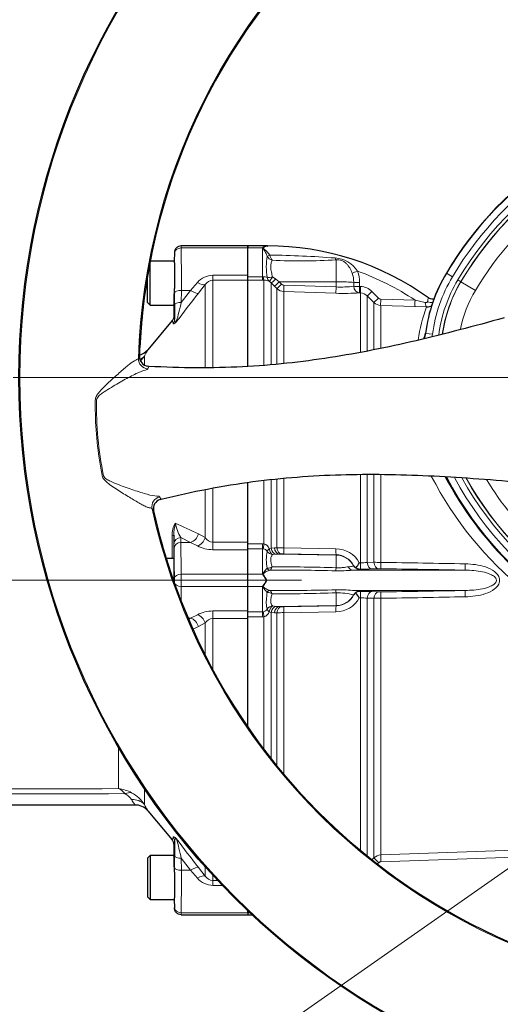
# Model space of a CAD drawing. Units: millimetres. Extents: x -21 to 210, y -8 to 297.
# Drawn here: x 42 to 56, y 233 to 263 of the extents above; entities that cross this region are included whole.
import ezdxf
from ezdxf.enums import TextEntityAlignment as Align
from ezdxf.lldxf.tags import DXFTag

# ---------------------------------------------------------------- set-up
doc = ezdxf.new("R2010")
doc.units = ezdxf.units.MM
for name, color, linetype in [('Default', 7, 'Continuous'), ('DV2_Default', 7, 'Continuous'), ('II2-01-STD', 7, 'Continuous'), ('II2-04THW-STD', 7, 'Continuous'), ('II2-05-STD', 7, 'Continuous')]:
    doc.layers.add(name, color=color, linetype=linetype)
doc.styles.add('SEACAD_Arial', font='arial.ttf')
tags = doc.linetypes.add('CENTER2', pattern=[28.575, 19.05, -3.175, 3.175, -3.175]).pattern_tags.tags
tags[10:11] = [DXFTag(74, 4), DXFTag(75, 0), DXFTag(340, '0'), DXFTag(46, 0.0), DXFTag(50, 0.0), DXFTag(44, 0.0), DXFTag(45, 0.0)]
tags[8:9] = [DXFTag(74, 4), DXFTag(75, 0), DXFTag(340, '0'), DXFTag(46, 0.0), DXFTag(50, 0.0), DXFTag(44, 0.0), DXFTag(45, 0.0)]
tags[6:7] = [DXFTag(74, 4), DXFTag(75, 0), DXFTag(340, '0'), DXFTag(46, 0.0), DXFTag(50, 0.0), DXFTag(44, 0.0), DXFTag(45, 0.0)]
tags[4:5] = [DXFTag(74, 4), DXFTag(75, 0), DXFTag(340, '0'), DXFTag(46, 0.0), DXFTag(50, 0.0), DXFTag(44, 0.0), DXFTag(45, 0.0)]
doc.dimstyles.new('ISO', dxfattribs={"dimtxt": 1.8, "dimasz": 2.52, "dimexe": 0.9, "dimexo": 0, "dimgap": 0.45, "dimtad": 1, "dimdec": 0, "dimlfac": 10, "dimdsep": 46, "dimtxsty": 'SEACAD_Arial', "dimblk1": '_SE_FILLED', "dimblk2": '_SE_FILLED', "dimsah": 1, "dimcen": 0.9, "dimadec": 0, "dimazin": 0, "dimtfac": 0.5, "dimtmove": 0, "dimatfit": 3, "dimfxl": 1, "dimarcsym": 0})

# ---------------------------------------------------------------- blocks, each defined once
blk = doc.blocks.new('SEANNOT_GROUP8')
at = {"layer": 'Default', "color": 7, "linetype": 'Continuous', "lineweight": 18}
blk.add_lwpolyline([(45.879, 229.99), (61.631, 241.011)], dxfattribs=at)
blk = doc.blocks.new('SE1')
at = {"layer": 'DV2_Default', "color": 7, "linetype": 'CENTER2', "lineweight": 18}
for p, q in [((63.42, 252.011), (41.916, 252.011)), ((26.041, 246.011), (50.461, 246.011))]:
    blk.add_line(p, q, dxfattribs=at)
at = {"layer": 'II2-01-STD', "color": 7, "linetype": 'Continuous', "lineweight": 25}
for p, q in [((48.87, 255.851), (48.87, 255.911)), ((49.424, 255.911), (48.87, 255.911)), ((48.87, 254.995), (48.87, 255.851)), ((49.443, 255.908), (49.424, 255.911)), ((48.87, 246.191), (48.87, 246.945)), ((48.87, 245.831), (48.87, 246.191)), ((48.87, 245.077), (48.87, 245.831)), ((49.432, 246.011), (49.424, 246.011)), ((48.87, 236.171), (48.87, 236.221)), ((48.87, 236.171), (48.87, 236.111)), ((48.87, 236.111), (48.987, 236.111))]:
    blk.add_line(p, q, dxfattribs=at)
at = {"layer": 'II2-01-STD', "color": 7, "linetype": 'Continuous', "lineweight": 13}
for p, q in [((49.3, 255.851), (48.87, 255.851)), ((49.3, 254.995), (49.3, 255.851)), ((49.439, 255.607), (49.439, 255.608)), ((49.521, 255.64), (49.521, 255.638)), ((51.48, 254.85), (51.48, 255.497)), ((48.87, 254.995), (49.3, 254.995)), ((49.3, 254.895), (48.87, 254.895)), ((49.3, 254.995), (49.321, 254.996)), ((49.3, 254.895), (49.3, 254.995)), ((49.346, 254.896), (49.3, 254.895)), ((49.346, 252.381), (49.346, 254.896)), ((49.558, 254.822), (49.501, 254.868)), ((49.558, 254.822), (49.558, 252.401)), ((49.656, 254.722), (49.558, 254.822)), ((49.601, 254.992), (49.696, 254.932)), ((49.696, 254.932), (49.794, 254.852)), ((51.48, 254.85), (49.794, 254.852)), ((49.794, 254.852), (49.867, 254.779)), ((51.48, 254.697), (51.48, 254.85)), ((52.004, 254.716), (52.003, 254.833)), ((52.177, 254.828), (52.178, 254.711)), ((49.729, 254.648), (49.656, 254.722)), ((49.729, 252.423), (49.729, 254.648)), ((49.931, 254.561), (49.931, 252.449)), ((51.477, 254.509), (49.931, 254.561)), ((49.934, 254.749), (51.48, 254.697)), ((52.202, 254.52), (52.174, 254.521)), ((52.178, 254.711), (52.205, 254.71)), ((52.202, 252.775), (52.202, 254.52)), ((52.541, 254.564), (52.736, 254.367)), ((52.404, 254.432), (52.404, 252.808)), ((52.599, 254.235), (52.404, 254.432)), ((52.599, 252.852), (52.599, 254.235)), ((52.803, 254.338), (53.818, 254.305)), ((53.818, 254.305), (54.118, 254.234)), ((52.801, 254.148), (52.801, 252.895)), ((53.817, 254.114), (52.801, 254.148)), ((54.161, 254.105), (53.817, 254.114)), ((49.346, 247.092), (49.346, 248.972)), ((49.558, 248.996), (49.558, 246.965)), ((49.729, 246.975), (49.729, 249.017)), ((49.931, 249.033), (49.931, 246.969)), ((52.202, 246.531), (52.202, 249.154)), ((52.404, 249.151), (52.404, 246.538)), ((52.599, 246.545), (52.599, 249.151)), ((52.801, 249.145), (52.801, 246.541)), ((48.87, 247.095), (49.3, 247.095)), ((49.3, 246.945), (48.87, 246.945)), ((49.3, 247.095), (49.346, 247.092)), ((49.3, 246.945), (49.3, 247.095)), ((49.3, 246.191), (49.3, 246.945)), ((49.321, 246.943), (49.3, 246.945)), ((49.501, 246.949), (49.558, 246.965)), ((49.558, 246.965), (49.656, 246.973)), ((49.656, 246.973), (49.729, 246.975)), ((49.931, 246.969), (51.477, 246.945)), ((49.696, 246.782), (49.601, 246.772)), ((49.794, 246.789), (49.696, 246.782)), ((49.867, 246.791), (49.794, 246.789)), ((51.48, 246.759), (49.794, 246.789)), ((51.48, 246.767), (49.934, 246.792)), ((51.48, 246.759), (51.48, 246.767)), ((51.48, 246.382), (51.48, 246.759)), ((49.439, 246.37), (49.439, 246.37)), ((51.999, 246.443), (51.999, 246.449)), ((52.168, 246.531), (52.202, 246.531)), ((52.207, 246.344), (52.173, 246.344)), ((52.173, 246.344), (52.173, 246.338)), ((52.404, 246.538), (52.599, 246.545)), ((52.738, 246.354), (52.542, 246.347)), ((49.3, 246.191), (48.87, 246.191)), ((49.521, 246.31), (49.521, 246.31)), ((51.964, 246.311), (55.306, 246.311)), ((49.3, 245.831), (48.87, 245.831)), ((49.3, 245.077), (49.3, 245.831)), ((49.439, 245.652), (49.439, 245.652)), ((49.521, 245.713), (49.521, 245.712)), ((51.48, 245.263), (51.48, 245.64)), ((51.964, 245.712), (55.306, 245.712)), ((52.166, 245.679), (52.207, 245.679)), ((52.202, 245.491), (52.168, 245.491)), ((52.202, 238.016), (52.202, 245.491)), ((52.404, 245.485), (52.404, 237.85)), ((52.599, 245.478), (52.404, 245.485)), ((52.542, 245.676), (52.738, 245.668)), ((52.599, 237.792), (52.599, 245.478)), ((52.801, 245.481), (52.801, 237.88)), ((49.601, 245.251), (49.696, 245.24)), ((49.696, 245.24), (49.794, 245.234)), ((51.48, 245.263), (49.794, 245.234)), ((49.794, 245.234), (49.867, 245.231)), ((49.934, 245.231), (51.48, 245.255)), ((51.48, 245.255), (51.48, 245.263)), ((48.87, 245.077), (49.3, 245.077)), ((49.3, 244.927), (48.87, 244.927)), ((49.3, 245.077), (49.321, 245.079)), ((49.3, 244.927), (49.3, 245.077)), ((49.346, 244.931), (49.3, 244.927)), ((49.346, 241.009), (49.346, 244.931)), ((49.558, 245.058), (49.501, 245.074)), ((49.558, 245.058), (49.558, 240.734)), ((49.656, 245.05), (49.558, 245.058)), ((49.729, 245.047), (49.656, 245.05)), ((49.729, 240.52), (49.729, 245.047)), ((51.477, 245.077), (49.931, 245.053)), ((49.931, 245.053), (49.931, 240.276)), ((52.801, 237.88), (56.755, 238.018)), ((52.801, 237.88), (52.808, 237.68)), ((52.552, 237.744), (52.599, 237.792)), ((52.599, 237.792), (52.741, 237.651)), ((52.741, 237.651), (52.714, 237.624)), ((56.762, 237.819), (52.808, 237.68)), ((48.923, 236.171), (48.87, 236.171))]:
    blk.add_line(p, q, dxfattribs=at)
at = {"layer": 'II2-01-STD', "color": 7, "linetype": 'Continuous', "lineweight": 25}
for centre, radius, start, end in [((49.556, 255.548), 0.397, 126.4574, 130.1852), ((49.481, 255.59), 0.321, 96.7669, 120.129), ((49.47, 247.818), 8.093, 90.1669, 90.2959), ((49.449, 256.034), 0.126, 267.5063, 268.9747), ((49.47, 247.818), 8.093, 54.1071, 90.1669), ((54.169, 254.408), 0.304, 268.4641, 301.3278), ((64.008, 253.979), 10.508, 207.7986, 225.8196), ((52.162, 246.543), 0.189, 209.9549, 240.1703), ((50.037, 247.826), 2.494, 324.5525, 328.7209), ((52.186, 246.552), 0.208, 235.5966, 266.3427), ((48.634, 245.6), 0.891, 39.9182, 41.6298), ((48.642, 245.603), 0.882, 27.5341, 40.0532), ((48.635, 246.422), 0.889, 318.369, 320.083), ((48.646, 246.417), 0.878, 319.9152, 332.4975), ((51.531, 245.873), 0.553, 327.8673, 328.7902), ((52.163, 245.493), 0.184, 108.771, 149.6371), ((50.088, 244.23), 2.433, 31.2381, 35.8048), ((52.185, 245.378), 0.302, 93.6217, 105.5089)]:
    blk.add_arc(centre, radius, start, end, dxfattribs=at)
at = {"layer": 'II2-01-STD', "color": 7, "linetype": 'Continuous', "lineweight": 13}
for centre, radius, start, end in [((51.404, 255.296), 1.989, 171.0136, 189.0953), ((49.67, 255.737), 0.264, 209.41, 251.6016), ((49.139, 224.972), 30.67, 85.6746, 89.2864), ((49.897, 255.708), 0.382, 190.637, 215.6405), ((50.417, 274.635), 19.168, 267.516, 273.1806), ((51.401, 254.71), 0.847, 32.5365, 86.5624), ((51.227, 254.84), 0.776, 359.5411, 20.09), ((49.47, 247.818), 7.809, 56.1686, 70.2033), ((51.264, 254.833), 0.914, 359.7292, 21.3547), ((49.342, 254.674), 0.323, 72.3161, 93.7057), ((49.356, 254.497), 0.399, 68.6115, 91.4166), ((49.941, 254.861), 0.3, 225.0276, 268.0424), ((49.938, 254.848), 0.0992, 224.6367, 268.0433), ((51.715, 261.149), 6.644, 267.9461, 273.9654), ((51.634, 257.811), 3.117, 267.1715, 276.8043), ((52.192, 254.222), 0.298, 44.7605, 88.063), ((52.188, 254.213), 0.497, 44.8499, 88.07), ((52.811, 254.448), 0.3, 225.0057, 268.0293), ((52.806, 254.437), 0.0993, 224.8486, 268.0977), ((56.021, 253.908), 1.867, 165.4872, 168.9026), ((58.443, 252.468), 4.584, 159.0863, 171.7283), ((63.798, 254.002), 10.691, 207.298, 254.4354), ((49.294, 246.769), 0.177, 34.3816, 81.219), ((49.279, 246.863), 0.238, 21.0507, 73.6492), ((49.949, 250.837), 3.868, 266.7448, 269.7341), ((51.467, 246.144), 0.801, 28.8904, 89.2907), ((50.646, 246.618), 1.232, 168.2688, 191.5936), ((49.908, 245.398), 1.394, 88.9322, 91.696), ((51.47, 246.17), 0.598, 27.894, 89.046), ((49.448, 246.644), 0.274, 268.1546, 300.2987), ((49.953, 203.23), 43.179, 87.9732, 90.4872), ((52.242, 248.371), 1.84, 268.7635, 275.0502), ((52.3, 253.795), 7.452, 269.2808, 271.8628), ((52.836, 254.776), 8.234, 268.3561, 269.7595), ((52.783, 244.912), 1.443, 89.1147, 91.7824), ((49.415, -23.721), 270.283, 88.75169, 89.28223), ((49.438, -16.875), 263.251, 88.72293, 89.26723), ((48.736, 245.684), 0.769, 25.1611, 39.6857), ((50.004, 188.165), 58.147, 88.5513, 90.47582), ((51.561, 250.719), 4.427, 268.8719, 275.2277), ((48.736, 246.338), 0.769, 320.3138, 334.8393), ((49.448, 245.379), 0.274, 59.6992, 91.8475), ((50.004, 303.858), 58.147, 269.52418, 271.4487), ((49.953, 288.792), 43.179, 269.5128, 272.0268), ((51.561, 241.303), 4.427, 84.7723, 91.1281), ((51.467, 245.878), 0.801, 270.7093, 331.1096), ((51.528, 243.81), 1.831, 75.1016, 91.4955), ((51.47, 245.854), 0.599, 270.9864, 336.1626), ((52.242, 243.651), 1.84, 84.9508, 91.2355), ((52.3, 238.225), 7.455, 88.1376, 90.7188), ((52.836, 237.245), 8.237, 90.2407, 91.6437), ((52.783, 247.112), 1.444, 268.2189, 270.884), ((49.415, 515.743), 270.283, 270.71777, 271.24831), ((49.438, 508.897), 263.251, 270.73277, 271.27707), ((49.908, 246.624), 1.394, 268.304, 271.0678), ((49.292, 245.257), 0.18, 279.2185, 325.1808), ((49.279, 245.16), 0.238, 286.3486, 338.9515), ((49.949, 241.186), 3.868, 90.2659, 93.2552), ((52.811, 237.58), 0.3, 91.9939, 134.9688)]:
    blk.add_arc(centre, radius, start, end, dxfattribs=at)
for centre, major_axis, ratio, start_param, end_param in [((49.521, 255.65), (-0.0905, -0.0424), 0.087437, 0.404718, 1.529147), ((49.521, 255.649), (-0.0909, -0.0417), 0.098373, 0.403135, 1.524669), ((51.484, 255.68), (0.023, -0.199), 0.288577, -0.923243, -0.433526), ((52.118, 255.175), (-0.186, -0.074), 0.039126, 0.493505, 1.536004), ((49.346, 255.094), (0.004, -0.2), 0.152189, 5.222916, 6.160747), ((49.605, 255.039), (-0.196, -0.041), 0.223626, 0.52766, 1.506761), ((49.605, 255.039), (-0.083, -0.182), 0.788441, 5.359475, 6.136291), ((49.605, 255.039), (-0.106, -0.17), 0.109851, 0.090704, 1.363543), ((49.699, 254.963), (-0.143, -0.14), 0.098765, 0.076517, 1.450064), ((49.798, 254.862), (-0.142, -0.141), 0.024936, 0.077702, 1.521557), ((51.47, 254.819), (0.6, 0), 0.052336, 0.475365, 1.553343), ((52.181, 254.838), (-0.2, 0), 0.048796, 0.475273, 1.551851), ((49.871, 254.789), (-0.142, -0.141), 0.02494, 0.07855, 1.52156), ((49.938, 254.76), (-0.007, -0.2), 0.015719, 4.765295, 6.17166), ((51.484, 254.708), (-0.007, -0.2), 0.015718, 4.765295, 6.173765), ((52.181, 254.72), (0.016, -0.199), 0.889443, 4.66379, 6.152372), ((52.181, 254.72), (-0.2, 0), 0.048685, 0.474674, 1.551568), ((52.181, 254.72), (-0.007, -0.2), 0.017494, 4.761742, 6.223523), ((52.209, 254.719), (-0.007, -0.2), 0.017666, 4.761681, 6.223572), ((52.545, 254.573), (-0.142, -0.141), 0.018456, 0.042899, 1.521795), ((52.741, 254.377), (-0.142, -0.141), 0.016709, 0.044312, 1.521172), ((52.808, 254.347), (-0.007, -0.2), 0.02227, 4.75978, 6.220336), ((53.824, 254.313), (-0.007, -0.2), 0.027702, 4.756824, 6.223128), ((54.168, 254.304), (-0.004, -0.2), 0.262903, 5.074485, 6.22689), ((54.267, 254.373), (-0.188, 0.069), 0.644501, 1.388791, 2.191542), ((49.346, 247.116), (-0.03, -0.198), 0.018506, 0.513377, 1.451208), ((49.605, 246.967), (-0.163, -0.116), 0.256726, 5.20671, 5.983526), ((49.605, 246.967), (0.026, -0.198), 0.525162, 4.734837, 6.007676), ((49.699, 246.98), (0.028, -0.198), 0.710986, 4.688388, 6.061935), ((49.798, 246.989), (0.007, -0.2), 0.710392, 4.764911, 6.208767), ((49.871, 246.991), (0.007, -0.2), 0.710454, 4.765751, 6.20876), ((49.938, 246.991), (-0.003, -0.2), 0.033354, 4.824439, 6.230804), ((51.484, 246.967), (-0.003, -0.2), 0.03338, 4.822335, 6.230804), ((49.605, 246.967), (0.15, -0.132), 0.954463, 4.415779, 5.39488), ((51.47, 246.16), (0.6, 0), 0.99863, 0.491648, 1.553343), ((49.521, 246.41), (0.0231, -0.0973), 0.904334, 4.903778, 6.026008), ((49.521, 246.409), (0.0202, -0.0979), 0.901877, 4.933798, 6.059128), ((51.484, 246.481), (-0.012, -0.2), 0.01372, 0.343769, 1.052595), ((51.966, 246.511), (0.009, -0.2), 0.730266, 5.208176, 6.207894), ((52.175, 246.537), (-0.2, 0.003), 0.998693, 0.504462, 1.572375), ((52.209, 246.543), (-0.002, -0.2), 0.034369, 4.773709, 6.232071), ((52.545, 246.547), (0.008, -0.2), 0.708378, 4.729662, 6.211298), ((52.741, 246.554), (0.007, -0.2), 0.708449, 4.732213, 6.211675), ((52.808, 246.554), (-0.003, -0.2), 0.03415, 4.777862, 6.232795), ((55.31, 246.511), (-0.004, -0.2), 0.033619, 4.773559, 6.236455), ((49.328, 246.23), (-0.085, -0.0527), 0.48782, 1.161934, 1.283012), ((49.328, 245.792), (-0.085, 0.0527), 0.48782, -1.283012, -1.161934), ((49.521, 245.613), (0.0202, 0.0979), 0.901877, 0.224058, 1.349387), ((49.521, 245.613), (0.0231, 0.0973), 0.904334, 0.257177, 1.379408), ((51.484, 245.541), (-0.012, 0.2), 0.01372, -1.052595, -0.343769), ((51.47, 245.862), (0.6, 0), 0.99863, 4.729842, 5.791537), ((52.209, 245.479), (-0.002, 0.2), 0.034369, 0.051115, 1.509476), ((52.545, 245.476), (0.008, 0.2), 0.708378, 0.071887, 1.553523), ((52.741, 245.469), (0.007, 0.2), 0.708449, 0.07151, 1.550972), ((52.808, 245.468), (-0.003, 0.2), 0.03415, 0.05039, 1.505323), ((55.31, 245.512), (-0.004, 0.2), 0.033619, 0.04673, 1.509627), ((49.605, 245.056), (-0.15, -0.132), 0.954463, 4.029898, 5.008999), ((49.605, 245.056), (0.026, 0.198), 0.525162, 0.275509, 1.548348), ((49.699, 245.043), (-0.028, -0.198), 0.710986, 3.362843, 4.73639), ((49.798, 245.034), (0.007, 0.2), 0.710392, 0.074419, 1.518274), ((49.871, 245.031), (0.007, 0.2), 0.710454, 0.074425, 1.517435), ((49.938, 245.031), (-0.003, 0.2), 0.033354, 0.052381, 1.458747), ((51.484, 245.055), (-0.003, 0.2), 0.03338, 0.052381, 1.460851), ((49.346, 244.907), (-0.03, 0.198), 0.018506, -1.451208, -0.513377), ((49.605, 245.056), (-0.163, 0.116), 0.256726, 0.299659, 1.076476)]:
    blk.add_ellipse(centre, major_axis=major_axis, ratio=ratio, start_param=start_param, end_param=end_param, dxfattribs=at)
for points, knots in [([(49.439, 255.608), (49.429, 255.635), (49.418, 255.66), (49.394, 255.709), (49.382, 255.732), (49.356, 255.775), (49.343, 255.794), (49.325, 255.823), (49.32, 255.832), (49.315, 255.845), (49.315, 255.85), (49.316, 255.859), (49.318, 255.863), (49.32, 255.867)], [0, 0, 0, 0, 0.25, 0.25, 0.5, 0.5, 0.75, 0.75, 0.875, 0.875, 0.9375, 0.9375, 1, 1, 1, 1]), ([(49.447, 255.908), (49.419, 255.904), (49.39, 255.894), (49.354, 255.877), (49.347, 255.873), (49.334, 255.864), (49.328, 255.859), (49.324, 255.846), (49.329, 255.84), (49.341, 255.828), (49.348, 255.822), (49.413, 255.77), (49.475, 255.713), (49.521, 255.64)], [0, 0, 0, 0, 0.25, 0.25, 0.3125, 0.3125, 0.375, 0.375, 0.4375, 0.4375, 0.5, 0.5, 1, 1, 1, 1]), ([(49.586, 255.486), (49.574, 255.459), (49.562, 255.429), (49.551, 255.376), (49.548, 255.357), (49.545, 255.318), (49.545, 255.297), (49.547, 255.255), (49.549, 255.233), (49.556, 255.187), (49.56, 255.163), (49.575, 255.092), (49.588, 255.043), (49.601, 254.992)], [0, 0, 0, 0, 0.25, 0.25, 0.375, 0.375, 0.5, 0.5, 0.625, 0.625, 0.75, 0.75, 1, 1, 1, 1]), ([(51.956, 255.106), (51.936, 255.16), (51.912, 255.211), (51.87, 255.282), (51.855, 255.305), (51.822, 255.348), (51.805, 255.369), (51.767, 255.406), (51.746, 255.424), (51.711, 255.447), (51.699, 255.454), (51.674, 255.467), (51.661, 255.473), (51.621, 255.488), (51.593, 255.495), (51.536, 255.501), (51.508, 255.5), (51.48, 255.497)], [0, 0, 0, 0, 0.25, 0.25, 0.375, 0.375, 0.5, 0.5, 0.625, 0.625, 0.6875, 0.6875, 0.75, 0.75, 0.875, 0.875, 1, 1, 1, 1]), ([(54.118, 254.234), (54.126, 254.232), (54.134, 254.231), (54.15, 254.232), (54.157, 254.233), (54.171, 254.239), (54.177, 254.244), (54.185, 254.254), (54.188, 254.26), (54.189, 254.267)], [0, 0, 0, 0, 0.25, 0.25, 0.5, 0.5, 0.75, 0.75, 1, 1, 1, 1]), ([(49.601, 246.772), (49.595, 246.766), (49.588, 246.759), (49.576, 246.742), (49.57, 246.733), (49.555, 246.7), (49.548, 246.674), (49.545, 246.626), (49.545, 246.609), (49.548, 246.573), (49.551, 246.554), (49.562, 246.495), (49.574, 246.453), (49.586, 246.408)], [0, 0, 0, 0, 0.125, 0.125, 0.25, 0.25, 0.5, 0.5, 0.625, 0.625, 0.75, 0.75, 1, 1, 1, 1]), ([(49.317, 246.171), (49.315, 246.177), (49.313, 246.183), (49.312, 246.195), (49.313, 246.201), (49.32, 246.218), (49.326, 246.228), (49.344, 246.258), (49.357, 246.276), (49.382, 246.309), (49.395, 246.324), (49.418, 246.351), (49.429, 246.362), (49.439, 246.37)], [0, 0, 0, 0, 0.0625, 0.0625, 0.125, 0.125, 0.25, 0.25, 0.5, 0.5, 0.75, 0.75, 1, 1, 1, 1]), ([(51.48, 246.382), (51.515, 246.38), (51.55, 246.38), (51.6, 246.381), (51.617, 246.382), (51.649, 246.385), (51.665, 246.387), (51.711, 246.392), (51.74, 246.397), (51.794, 246.404), (51.819, 246.408), (51.842, 246.41)], [0, 0, 0, 0, 0.25, 0.25, 0.375, 0.375, 0.5, 0.5, 0.75, 0.75, 1, 1, 1, 1]), ([(51.842, 246.41), (51.87, 246.412), (51.894, 246.415), (51.934, 246.42), (51.95, 246.423), (51.975, 246.43), (51.984, 246.433), (51.996, 246.439), (51.999, 246.441), (51.999, 246.443)], [0, 0, 0, 0, 0.25, 0.25, 0.5, 0.5, 0.75, 0.75, 1, 1, 1, 1]), ([(52.173, 246.338), (52.173, 246.335), (52.169, 246.333), (52.156, 246.329), (52.151, 246.328), (52.139, 246.325), (52.131, 246.324), (52.105, 246.32), (52.084, 246.318), (52.044, 246.315), (52.03, 246.314), (52.006, 246.313), (51.998, 246.313), (51.982, 246.312), (51.973, 246.311), (51.964, 246.311)], [0, 0, 0, 0, 0.25, 0.25, 0.375, 0.375, 0.5, 0.5, 0.75, 0.75, 0.875, 0.875, 0.9375, 0.9375, 1, 1, 1, 1]), ([(55.303, 246.498), (55.507, 246.494), (55.707, 246.471), (55.998, 246.374), (56.091, 246.332), (56.212, 246.237), (56.249, 246.2), (56.304, 246.114), (56.321, 246.064), (56.322, 245.961), (56.305, 245.91), (56.25, 245.824), (56.214, 245.787), (56.094, 245.692), (55.999, 245.649), (55.71, 245.552), (55.507, 245.528), (55.303, 245.524)], [0, 0, 0, 0, 0.25, 0.25, 0.375, 0.375, 0.4375, 0.4375, 0.5, 0.5, 0.5625, 0.5625, 0.625, 0.625, 0.75, 0.75, 1, 1, 1, 1]), ([(49.521, 246.31), (49.506, 246.308), (49.489, 246.302), (49.453, 246.288), (49.434, 246.279), (49.395, 246.257), (49.376, 246.245), (49.351, 246.227), (49.347, 246.223), (49.337, 246.215), (49.332, 246.211), (49.326, 246.205), (49.324, 246.202), (49.321, 246.197), (49.32, 246.194), (49.32, 246.189), (49.321, 246.186), (49.324, 246.18), (49.326, 246.178), (49.328, 246.175)], [0, 0, 0, 0, 0.25, 0.25, 0.5, 0.5, 0.75, 0.75, 0.8125, 0.8125, 0.875, 0.875, 0.90625, 0.90625, 0.9375, 0.9375, 0.96875, 0.96875, 1, 1, 1, 1]), ([(55.306, 245.712), (55.475, 245.714), (55.644, 245.726), (55.894, 245.777), (55.976, 245.799), (56.093, 245.851), (56.13, 245.872), (56.18, 245.914), (56.195, 245.929), (56.218, 245.966), (56.226, 245.987), (56.227, 246.054), (56.199, 246.092), (56.133, 246.149), (56.095, 246.17), (55.978, 246.223), (55.896, 246.245), (55.645, 246.296), (55.475, 246.308), (55.306, 246.311)], [0, 0, 0, 0, 0.25, 0.25, 0.375, 0.375, 0.4375, 0.4375, 0.46875, 0.46875, 0.5, 0.5, 0.5625, 0.5625, 0.625, 0.625, 0.75, 0.75, 1, 1, 1, 1]), ([(49.439, 245.652), (49.429, 245.661), (49.418, 245.672), (49.395, 245.698), (49.382, 245.713), (49.357, 245.747), (49.344, 245.765), (49.326, 245.795), (49.32, 245.805), (49.313, 245.822), (49.312, 245.828), (49.313, 245.84), (49.315, 245.846), (49.317, 245.851)], [0, 0, 0, 0, 0.25, 0.25, 0.5, 0.5, 0.75, 0.75, 0.875, 0.875, 0.9375, 0.9375, 1, 1, 1, 1]), ([(49.328, 245.847), (49.326, 245.845), (49.324, 245.842), (49.321, 245.837), (49.32, 245.834), (49.32, 245.828), (49.321, 245.825), (49.324, 245.82), (49.326, 245.818), (49.332, 245.811), (49.337, 245.807), (49.346, 245.799), (49.351, 245.796), (49.376, 245.778), (49.395, 245.765), (49.434, 245.744), (49.453, 245.734), (49.489, 245.72), (49.506, 245.715), (49.521, 245.713)], [0, 0, 0, 0, 0.03125, 0.03125, 0.0625, 0.0625, 0.09375, 0.09375, 0.125, 0.125, 0.1875, 0.1875, 0.25, 0.25, 0.5, 0.5, 0.75, 0.75, 1, 1, 1, 1]), ([(49.44, 245.154), (49.433, 245.179), (49.427, 245.209), (49.42, 245.26), (49.418, 245.278), (49.415, 245.316), (49.414, 245.336), (49.414, 245.399), (49.417, 245.446), (49.426, 245.544), (49.433, 245.597), (49.439, 245.652)], [0, 0, 0, 0, 0.25, 0.25, 0.375, 0.375, 0.5, 0.5, 0.75, 0.75, 1, 1, 1, 1]), ([(49.586, 245.615), (49.574, 245.57), (49.562, 245.528), (49.551, 245.469), (49.548, 245.449), (49.545, 245.414), (49.545, 245.397), (49.547, 245.365), (49.549, 245.351), (49.556, 245.324), (49.56, 245.312), (49.575, 245.279), (49.588, 245.262), (49.601, 245.251)], [0, 0, 0, 0, 0.25, 0.25, 0.375, 0.375, 0.5, 0.5, 0.625, 0.625, 0.75, 0.75, 1, 1, 1, 1]), ([(51.964, 245.712), (51.965, 245.712), (51.965, 245.712), (51.965, 245.712), (51.966, 245.712), (51.969, 245.711), (51.973, 245.711), (51.982, 245.711), (51.99, 245.71), (52.004, 245.71), (52.014, 245.709), (52.041, 245.707), (52.057, 245.706), (52.086, 245.704), (52.099, 245.703), (52.122, 245.7), (52.132, 245.698), (52.157, 245.694), (52.167, 245.691), (52.173, 245.687), (52.173, 245.685), (52.172, 245.682), (52.169, 245.68), (52.166, 245.679)], [0, 0, 0, 0, 0.001953, 0.001953, 0.003906, 0.007812, 0.015625, 0.03125, 0.0625, 0.0625, 0.125, 0.125, 0.25, 0.25, 0.375, 0.375, 0.5, 0.5, 0.75, 0.75, 0.875, 0.875, 1, 1, 1, 1])]:
    blk.add_open_spline(points, degree=3, knots=knots, dxfattribs=at)
at = {"layer": 'II2-01-STD', "color": 7, "linetype": 'Continuous', "lineweight": 25}
blk.add_open_spline([(49.43, 255.911), (49.436, 255.911), (49.441, 255.91), (49.447, 255.908)], degree=3, dxfattribs=at)
blk.add_open_spline([(54.382, 254.344), (54.381, 254.344), (54.359, 254.338), (54.311, 254.335), (54.252, 254.349), (54.226, 254.369), (54.217, 254.377)], degree=3, knots=[0.5939248, 0.5939248, 0.5939248, 0.5939248, 0.5976627, 0.7565808, 0.9249608, 1, 1, 1, 1], dxfattribs=at)
at = {"layer": 'II2-01-STD', "color": 7, "linetype": 'Continuous', "lineweight": 13}
for points in [[(49.586, 246.408), (49.561, 246.356), (49.536, 246.317), (49.521, 246.31)], [(49.521, 245.712), (49.536, 245.705), (49.561, 245.667), (49.586, 245.615)], [(52.808, 237.68), (52.783, 237.679), (52.759, 237.669), (52.741, 237.651)]]:
    blk.add_open_spline(points, degree=3, dxfattribs=at)
at = {"layer": 'II2-04THW-STD', "color": 7, "linetype": 'Continuous', "lineweight": 13}
for p, q in [((54.744, 255.107), (54.753, 255.102)), ((54.925, 255), (54.753, 255.102)), ((55.085, 254.905), (55.171, 254.853)), ((55.177, 254.849), (55.171, 254.853)), ((55.607, 254.594), (55.177, 254.849)), ((54.125, 253.324), (54.136, 253.323)), ((54.334, 253.297), (54.136, 253.323)), ((45.628, 252.578), (45.658, 252.648)), ((45.939, 252.344), (45.906, 252.27)), ((45.939, 252.345), (45.939, 252.344)), ((46.254, 248.483), (46.3, 248.416)), ((46.3, 248.416), (46.3, 248.415)), ((46.079, 248.066), (46.036, 248.13))]:
    blk.add_line(p, q, dxfattribs=at)
at = {"layer": 'II2-04THW-STD', "color": 7, "linetype": 'Continuous', "lineweight": 25}
for p, q in [((45.939, 252.345), (45.911, 252.348)), ((46.273, 248.408), (46.3, 248.415))]:
    blk.add_line(p, q, dxfattribs=at)
at = {"layer": 'II2-04THW-STD', "color": 7, "linetype": 'Continuous', "lineweight": 13}
for radius in [21.779, 21.749]:
    blk.add_circle((63.87, 252.011), radius, dxfattribs=at)
at = {"layer": 'II2-04THW-STD', "color": 7, "linetype": 'Continuous', "lineweight": 25}
blk.add_circle((63.87, 252.011), 21.779, dxfattribs=at)
at = {"layer": 'II2-04THW-STD', "color": 7, "linetype": 'Continuous', "lineweight": 13}
for centre, radius, start, end in [((63.87, 252.011), 18.251, 72.2785, 178.2216), ((63.87, 252.011), 18.221, 80.7626, 169.7373), ((63.87, 249.672), 10.611, 97.1422, 149.2215), ((63.87, 249.672), 10.411, 97.1422, 149.2215), ((63.87, 249.672), 10.225, 90, 149.2215), ((63.87, 249.672), 10.125, 90, 149.2215), ((63.87, 249.672), 10.118, 90, 149.2215), ((63.87, 249.672), 9.618, 105.6728, 149.2215), ((58.767, 252.711), 4.672, 149.2215, 172.4748), ((58.767, 252.711), 4.472, 149.2215, 172.4748), ((58.767, 252.711), 4.286, 149.2215, 172.46), ((58.767, 252.711), 4.186, 149.2215, 171.9937), ((58.767, 252.711), 4.178, 149.2215, 171.8642), ((58.767, 252.711), 3.679, 149.2215, 168.4999), ((53.622, 253.391), 0.518, 333.5284, 352.4748), ((53.622, 253.391), 0.718, 345.7942, 352.4748), ((53.991, 251.104), 9.603, 178.5117, 191.9883), ((63.867, 253.81), 10.272, 207.4878, 270.0181), ((63.867, 253.81), 10.072, 208.1698, 270.0181), ((63.867, 253.81), 9.886, 208.8348, 270.0181), ((63.867, 253.81), 9.786, 209.229, 270.0181), ((63.867, 253.81), 9.778, 209.2304, 270.0181), ((63.867, 253.81), 9.279, 211.2738, 226.79), ((63.87, 252.011), 18.251, 192.2785, 298.2216), ((63.87, 252.011), 18.221, 200.7626, 289.7373)]:
    blk.add_arc(centre, radius, start, end, dxfattribs=at)
at = {"layer": 'II2-04THW-STD', "color": 7, "linetype": 'Continuous', "lineweight": 25}
for centre, radius, start, end in [((63.87, 252.011), 18.221, 80.8899, 169.6099), ((63.87, 249.672), 10.622, 97.1422, 149.2215), ((63.647, 252.022), 18, 169.6462, 178.0082), ((63.647, 252.017), 18.001, 169.6282, 177.162), ((58.767, 252.711), 4.682, 149.2215, 172.4748), ((53.622, 253.391), 0.507, 333.0725, 352.4748), ((45.948, 252.636), 0.291, 177.5513, 262.5117), ((63.867, 253.81), 10.282, 207.4581, 270.0181), ((46.362, 248.131), 0.291, 107.9836, 192.949), ((63.653, 251.96), 18, 192.4919, 200.8538), ((63.651, 251.965), 18.001, 193.338, 200.8718), ((63.87, 252.011), 18.221, 200.8907, 289.6087)]:
    blk.add_arc(centre, radius, start, end, dxfattribs=at)
at = {"layer": 'II2-04THW-STD', "color": 7, "linetype": 'Continuous', "lineweight": 13}
for centre, major_axis, ratio, start_param, end_param in [((45.927, 252.568), (-0.275, 0.12), 0.995593, 0.381308, 1.909758), ((45.96, 252.642), (0.275, -0.121), 0.995575, 4.960353, 5.055086), ((46.329, 248.194), (-0.249, -0.168), 0.995591, 4.373502, 5.901946), ((46.375, 248.127), (0.248, 0.169), 0.995573, 1.228177, 1.322825)]:
    blk.add_ellipse(centre, major_axis=major_axis, ratio=ratio, start_param=start_param, end_param=end_param, dxfattribs=at)
at = {"layer": 'II2-04THW-STD', "color": 7, "linetype": 'Continuous', "lineweight": 25}
for points in [[(56.455, 253.781), (56.013, 253.658), (55.572, 253.538), (54.703, 253.312), (54.274, 253.205), (52.996, 252.907), (52.154, 252.737), (50.453, 252.472), (49.594, 252.378), (48.261, 252.309), (47.808, 252.299), (46.882, 252.304), (46.412, 252.32), (45.939, 252.345)], [(46.3, 248.415), (46.76, 248.526), (47.22, 248.627), (48.129, 248.802), (48.576, 248.874), (49.9, 249.049), (50.761, 249.113), (52.482, 249.163), (53.341, 249.149), (54.652, 249.089), (55.093, 249.062), (55.989, 248.998), (56.444, 248.961), (56.902, 248.92)]]:
    blk.add_open_spline(points, degree=3, knots=[0, 0, 0, 0, 0.125, 0.125, 0.25, 0.25, 0.5, 0.5, 0.75, 0.75, 0.875, 0.875, 1, 1, 1, 1], dxfattribs=at)
at = {"layer": 'II2-04THW-STD', "color": 7, "linetype": 'Continuous', "lineweight": 13}
for points, knots in [([(46.036, 248.13), (46.032, 248.137), (46.022, 248.143), (45.994, 248.152), (45.975, 248.153), (45.925, 248.164), (45.894, 248.176), (45.824, 248.207), (45.784, 248.227), (45.654, 248.296), (45.553, 248.355), (45.338, 248.484), (45.222, 248.555), (44.982, 248.706), (44.858, 248.784), (44.709, 248.9), (44.68, 248.925), (44.624, 248.979), (44.598, 249.01), (44.561, 249.08), (44.556, 249.12), (44.54, 249.198), (44.533, 249.236), (44.468, 249.587), (44.424, 249.901), (44.365, 250.531), (44.352, 250.849), (44.351, 251.205), (44.351, 251.245), (44.352, 251.324), (44.349, 251.365), (44.369, 251.442), (44.389, 251.476), (44.432, 251.541), (44.457, 251.571), (44.582, 251.714), (44.692, 251.815), (44.9, 252.008), (45.001, 252.098), (45.192, 252.267), (45.28, 252.342), (45.435, 252.466), (45.501, 252.513), (45.571, 252.544), (45.59, 252.548), (45.616, 252.562), (45.625, 252.57), (45.628, 252.578)], [0, 0, 0, 0, 0.03125, 0.03125, 0.0625, 0.0625, 0.09375, 0.09375, 0.125, 0.125, 0.1875, 0.1875, 0.25, 0.25, 0.3125, 0.3125, 0.328125, 0.328125, 0.34375, 0.34375, 0.359375, 0.359375, 0.375, 0.375, 0.5, 0.5, 0.625, 0.625, 0.640625, 0.640625, 0.65625, 0.65625, 0.671875, 0.671875, 0.6875, 0.6875, 0.75, 0.75, 0.8125, 0.8125, 0.875, 0.875, 0.9375, 0.9375, 0.96875, 0.96875, 1, 1, 1, 1]), ([(45.833, 252.234), (45.765, 252.224), (45.668, 252.183), (45.446, 252.076), (45.321, 252.009), (45.055, 251.86), (44.916, 251.78), (44.702, 251.648), (44.629, 251.602), (44.523, 251.526), (44.488, 251.499), (44.441, 251.453), (44.425, 251.436), (44.401, 251.398), (44.392, 251.375), (44.392, 251.353)], [0, 0, 0, 0, 0.25, 0.25, 0.5, 0.5, 0.75, 0.75, 0.875, 0.875, 0.9375, 0.9375, 0.96875, 0.96875, 1, 1, 1, 1]), ([(45.906, 252.27), (45.903, 252.263), (45.896, 252.257), (45.871, 252.245), (45.854, 252.239), (45.833, 252.234)], [0, 0, 0, 0, 0.5, 0.5, 1, 1, 1, 1]), ([(44.598, 249.109), (44.602, 249.087), (44.615, 249.066), (44.646, 249.033), (44.664, 249.019), (44.72, 248.982), (44.76, 248.962), (44.877, 248.907), (44.956, 248.876), (45.191, 248.785), (45.345, 248.731), (45.632, 248.633), (45.767, 248.59), (46.004, 248.525), (46.106, 248.503), (46.175, 248.506)], [0, 0, 0, 0, 0.03125, 0.03125, 0.0625, 0.0625, 0.125, 0.125, 0.25, 0.25, 0.5, 0.5, 0.75, 0.75, 1, 1, 1, 1]), ([(46.175, 248.506), (46.181, 248.505), (46.186, 248.505), (46.196, 248.504), (46.201, 248.503), (46.214, 248.501), (46.222, 248.5), (46.241, 248.494), (46.25, 248.489), (46.254, 248.483)], [0, 0, 0, 0, 0.125, 0.125, 0.25, 0.25, 0.5, 0.5, 1, 1, 1, 1])]:
    blk.add_open_spline(points, degree=3, knots=knots, dxfattribs=at)
at = {"layer": 'II2-05-STD', "color": 7, "linetype": 'Continuous', "lineweight": 25}
for p, q in [((46.693, 255.713), (46.691, 255.461)), ((48.87, 255.911), (46.893, 255.911)), ((48.87, 255.911), (48.87, 255.851)), ((48.87, 255.042), (48.87, 255.851)), ((45.975, 254.161), (45.975, 255.443)), ((46.691, 255.461), (45.978, 255.461)), ((46.695, 255.411), (46.695, 254.651)), ((45.895, 254.241), (45.895, 254.986)), ((48.87, 254.898), (48.87, 255.042)), ((48.87, 252.354), (48.87, 254.898)), ((45.895, 254.241), (45.975, 254.161)), ((45.975, 254.161), (46.68, 254.161)), ((46.68, 254.161), (46.677, 253.827)), ((46.63, 253.7), (45.903, 252.834)), ((48.87, 247.138), (48.87, 248.914)), ((48.87, 246.918), (48.87, 247.138)), ((48.87, 246.191), (48.87, 246.918)), ((46.685, 246.661), (46.451, 246.661)), ((48.87, 245.831), (48.87, 246.191)), ((48.87, 245.104), (48.87, 245.831)), ((48.87, 244.884), (48.87, 245.104)), ((48.87, 241.667), (48.87, 244.884)), ((29.389, 239.361), (45.521, 239.361)), ((45.903, 239.189), (46.63, 238.323)), ((46.677, 238.196), (46.68, 237.861)), ((45.975, 237.861), (45.895, 237.781)), ((45.895, 237.781), (45.895, 236.641)), ((45.975, 237.861), (45.975, 236.561)), ((46.68, 237.861), (45.975, 237.861)), ((46.695, 237.371), (46.695, 236.611)), ((45.895, 236.641), (45.975, 236.561)), ((45.975, 236.561), (46.691, 236.561)), ((46.691, 236.561), (46.693, 236.31)), ((48.87, 236.171), (48.87, 236.221)), ((48.87, 236.171), (48.87, 236.111)), ((46.893, 236.111), (48.87, 236.111))]:
    blk.add_line(p, q, dxfattribs=at)
at = {"layer": 'II2-05-STD', "color": 7, "linetype": 'Continuous', "lineweight": 13}
for p, q in [((46.894, 255.851), (48.87, 255.851)), ((47.173, 254.596), (47.375, 254.831)), ((47.835, 254.898), (47.835, 255.042)), ((47.835, 255.042), (48.87, 255.042)), ((48.87, 254.898), (47.835, 254.898)), ((47.835, 254.898), (47.835, 252.316)), ((46.698, 254.172), (46.699, 254.527)), ((46.899, 254.596), (46.898, 254.241)), ((46.898, 254.241), (47.173, 254.596)), ((46.899, 254.596), (47.173, 254.596)), ((47.605, 254.771), (47.403, 254.511)), ((47.605, 252.318), (47.605, 254.771)), ((45.807, 252.651), (45.807, 252.391)), ((47.605, 247.274), (47.605, 248.704)), ((47.835, 248.744), (47.835, 247.138)), ((47.173, 247.132), (46.88, 247.275)), ((46.88, 247.275), (46.883, 247.132)), ((47.403, 247.383), (47.605, 247.274)), ((46.683, 246.945), (46.68, 247.088)), ((46.883, 247.132), (47.173, 247.132)), ((47.375, 247.031), (47.173, 247.132)), ((47.835, 246.918), (47.835, 247.138)), ((47.835, 247.138), (48.87, 247.138)), ((48.87, 246.918), (47.835, 246.918)), ((46.893, 246.191), (48.87, 246.191)), ((46.893, 245.831), (48.87, 245.831)), ((47.098, 244.89), (47.173, 244.89)), ((47.118, 244.863), (47.173, 244.89)), ((47.173, 244.89), (47.375, 244.991)), ((47.835, 244.884), (47.835, 245.104)), ((47.835, 245.104), (48.87, 245.104)), ((48.87, 244.884), (47.835, 244.884)), ((47.835, 244.884), (47.835, 243.358)), ((47.605, 244.749), (47.403, 244.64)), ((47.605, 243.798), (47.605, 244.749)), ((45.041, 239.844), (45.041, 241.067)), ((45.807, 239.844), (45.807, 239.372)), ((46.699, 237.495), (46.698, 237.85)), ((47.173, 237.427), (46.898, 237.782)), ((46.898, 237.782), (46.899, 237.427)), ((46.899, 237.427), (47.173, 237.427)), ((47.375, 237.191), (47.173, 237.427)), ((47.403, 237.512), (47.605, 237.251)), ((47.605, 237.251), (47.605, 237.528)), ((47.835, 237.274), (47.835, 237.125)), ((47.835, 237.125), (47.835, 236.98)), ((47.835, 237.125), (47.973, 237.125)), ((48.109, 236.98), (47.835, 236.98)), ((46.894, 236.171), (48.87, 236.171))]:
    blk.add_line(p, q, dxfattribs=at)
for centre, radius, start, end in [((47.834, 254.437), 0.605, 89.9183, 139.3378), ((47.842, 254.613), 0.285, 91.3916, 146.28), ((100.07, 213.414), 66.804, 142.03465, 142.9544), ((37.53, 256.328), 9.598, 343.8599, 347.4375), ((44.934, 253.214), 1.038, 316.954, 327.1591), ((47.338, 247.356), 0.71, 150.4533, 182.2835), ((48.177, 247.342), 1.501, 165.9417, 179.6783), ((47.946, 247.913), 1.242, 189.5685, 210.8833), ((74.996, 306.411), 65.159, 244.28207, 244.94599), ((-803.72, 246.011), 850.35, 0.043807, 0.088727), ((47.852, 247.429), 0.292, 212.2013, 266.6584), ((47.827, 247.874), 0.956, 241.813, 270.4748), ((47.827, 244.149), 0.955, 89.5105, 118.2016), ((47.853, 244.592), 0.293, 93.497, 147.6432), ((74.996, 185.612), 65.159, 115.05401, 115.20673), ((42.749, 705.808), 465.97, 268.36587, 270.28172), ((43.093, 662.965), 423.275, 268.15001, 270.28955), ((44.771, 239.301), 0.606, 40.4652, 63.5674), ((44.894, 238.705), 1.149, 62.3279, 82.6904), ((44.981, 239.233), 0.525, 32.7586, 61.4282), ((44.934, 238.809), 1.038, 32.8411, 61.6085), ((37.639, 235.722), 9.486, 12.5414, 16.1613), ((100.07, 278.609), 66.804, 217.0456, 217.96535), ((47.834, 237.585), 0.605, 220.6643, 270.0797), ((47.841, 237.408), 0.284, 213.6316, 268.6968)]:
    blk.add_arc(centre, radius, start, end, dxfattribs=at)
at = {"layer": 'II2-05-STD', "color": 7, "linetype": 'Continuous', "lineweight": 25}
for centre, radius, start, end in [((93.492, 254.041), 46.794, 179.8389, 180.3694), ((45.539, 253.138), 0.473, 284.7163, 320.1328), ((67.165, 247.517), 20.49, 180.4676, 181.2011), ((45.535, 238.878), 0.481, 40.2354, 91.7363), ((93.513, 237.982), 46.814, 179.6307, 180.161)]:
    blk.add_arc(centre, radius, start, end, dxfattribs=at)
at = {"layer": 'II2-05-STD', "color": 7, "linetype": 'Continuous', "lineweight": 13}
for centre, major_axis, ratio, start_param, end_param in [((46.692, 255.613), (-0.0009, -0.1), 0.017454, 2.498244, 3.176657), ((46.894, 255.691), (-0.2, -0.003), 0.79997, 4.700752, 6.254096), ((46.649, 253.613), (0.023, 2.6), 0.017454, -1.211348, -0.643349), ((46.892, 255.611), (-0.001, -0.3), 0.005819, 2.498108, 3.14161), ((46.849, 253.611), (0.023, 2.8), 0.016208, -1.211369, -0.64337), ((47.375, 254.962), (0.237, -0.183), 0.357775, 4.982058, 6.184823), ((46.899, 254.525), (-0.2, 0), 0.351614, 4.713152, 6.264541), ((47.173, 254.701), (0.237, -0.184), 0.284198, 4.930045, 6.176194), ((46.898, 254.17), (-0.2, 0), 0.351614, 4.713152, 6.264541), ((46.499, 253.741), (0.199, 0.021), 0.988317, 5.481714, 6.168424), ((46.612, 246.09), (-0.068, -7.738), 0.017457, 2.989545, 3.162316), ((45.424, 252.969), (0.441, -0.236), 0.910386, 5.704385, 6.061297), ((46.476, 247.35), (0.2, 0), 0.173073, 5.58479, 6.274325), ((46.609, 246.011), (0, 7.736), 0.008727, -1.486677, -1.396856), ((46.88, 247.088), (0.2, 0.005), 0.936113, 1.54905, 3.116778), ((47.173, 247.413), (-0.13, -0.27), 0.756653, 0.567812, 1.813961), ((47.375, 247.301), (-0.159, -0.254), 0.738969, 0.703368, 1.906132), ((46.883, 246.945), (0.2, 0.005), 0.936113, 1.54905, 3.116778), ((46.675, 244.511), (0, 2.6), 0.008727, -0.927295, -0.359296), ((46.875, 244.511), (0, 2.8), 0.008104, -0.927295, -0.359296), ((46.893, 246.071), (0.2, 0.001), 0.599992, 1.566869, 3.130684), ((46.692, 246.011), (0, -0.1), 0.008727, 0.927295, 2.214297), ((46.892, 246.011), (0, 0.3), 0.002909, 4.068888, 5.35589), ((46.893, 245.951), (-0.2, 0.001), 0.599992, 0.010908, 1.574723), ((46.875, 247.511), (0, -2.8), 0.008104, 0.717661, 0.927295), ((47.173, 244.609), (0.13, -0.27), 0.756653, 1.327631, 2.573781), ((47.375, 244.721), (0.159, -0.254), 0.738969, 1.235461, 2.438225), ((45.234, 239.271), (0.273, 0.419), 0.659179, 0.256254, 0.784474), ((45.424, 239.054), (0.441, 0.236), 0.910386, 0.221888, 1.120355), ((46.499, 238.282), (0.199, -0.021), 0.988317, 0.114761, 0.801472), ((46.612, 245.933), (-0.068, 7.738), 0.017457, 3.120869, 3.293641), ((46.898, 237.852), (-0.2, 0), 0.351614, 0.018644, 1.570033), ((46.649, 238.41), (0.023, -2.6), 0.017454, 0.643349, 1.211348), ((46.899, 237.497), (-0.2, 0), 0.351614, 0.018644, 1.570033), ((46.849, 238.411), (0.023, -2.8), 0.016208, 0.64337, 1.211369), ((47.173, 237.321), (0.237, 0.184), 0.284198, 0.106991, 1.35314), ((47.375, 237.06), (0.237, 0.183), 0.357775, 0.098363, 1.301127), ((46.692, 236.41), (-0.0009, 0.1), 0.017454, 3.106528, 3.784941), ((46.894, 236.331), (0.2, -0.003), 0.79997, 3.170682, 4.724026), ((46.892, 236.411), (-0.001, 0.3), 0.005819, 3.141576, 3.785077)]:
    blk.add_ellipse(centre, major_axis=major_axis, ratio=ratio, start_param=start_param, end_param=end_param, dxfattribs=at)
at = {"layer": 'II2-05-STD', "color": 7, "linetype": 'Continuous', "lineweight": 25}
for centre, major_axis, ratio, start_param, end_param in [((46.685, 254.811), (-0.006, -0.65), 0.017454, 2.747014, 3.141745), ((46.685, 254.811), (-0.006, -0.65), 0.017454, 0.000152, 1.322087), ((46.685, 246.011), (0, 0.65), 0.008727, 4.602411, 6.283185), ((46.685, 237.211), (-0.006, 0.65), 0.017454, 4.961098, 6.283033), ((46.685, 237.211), (-0.006, 0.65), 0.017454, 3.14144, 3.536171)]:
    blk.add_ellipse(centre, major_axis=major_axis, ratio=ratio, start_param=start_param, end_param=end_param, dxfattribs=at)
for points, knots in [([(46.893, 255.911), (46.867, 255.911), (46.841, 255.906), (46.805, 255.891), (46.793, 255.885), (46.772, 255.871), (46.762, 255.862), (46.743, 255.844), (46.735, 255.834), (46.72, 255.812), (46.714, 255.801), (46.704, 255.777), (46.7, 255.764), (46.695, 255.739), (46.693, 255.726), (46.693, 255.713)], [0, 0, 0, 0, 0.25, 0.25, 0.375, 0.375, 0.5, 0.5, 0.625, 0.625, 0.75, 0.75, 0.875, 0.875, 1, 1, 1, 1]), ([(46.677, 253.827), (46.677, 253.803), (46.672, 253.781), (46.66, 253.748), (46.655, 253.738), (46.644, 253.718), (46.637, 253.709), (46.63, 253.7)], [0, 0, 0, 0, 0.5, 0.5, 0.75, 0.75, 1, 1, 1, 1]), ([(46.677, 238.196), (46.677, 238.219), (46.672, 238.242), (46.66, 238.274), (46.655, 238.285), (46.644, 238.304), (46.637, 238.314), (46.63, 238.323)], [0, 0, 0, 0, 0.5, 0.5, 0.75, 0.75, 1, 1, 1, 1]), ([(46.893, 236.111), (46.867, 236.111), (46.841, 236.116), (46.805, 236.131), (46.793, 236.137), (46.772, 236.152), (46.762, 236.16), (46.743, 236.178), (46.735, 236.189), (46.72, 236.21), (46.714, 236.222), (46.704, 236.246), (46.7, 236.258), (46.695, 236.284), (46.693, 236.296), (46.693, 236.31)], [0, 0, 0, 0, 0.25, 0.25, 0.375, 0.375, 0.5, 0.5, 0.625, 0.625, 0.75, 0.75, 0.875, 0.875, 1, 1, 1, 1])]:
    blk.add_open_spline(points, degree=3, knots=knots, dxfattribs=at)
at = {"layer": 'II2-05-STD', "color": 7, "linetype": 'Continuous', "lineweight": 13}
for points, knots in [([(46.653, 253.614), (46.649, 253.647), (46.645, 253.671), (46.638, 253.7), (46.634, 253.704), (46.63, 253.7)], [0, 0, 0, 0, 0.5, 0.5, 1, 1, 1, 1]), ([(46.75, 253.66), (46.746, 253.656), (46.741, 253.652), (46.733, 253.645), (46.729, 253.642), (46.718, 253.633), (46.712, 253.628), (46.694, 253.615), (46.684, 253.61), (46.669, 253.604), (46.663, 253.603), (46.655, 253.606), (46.653, 253.609), (46.653, 253.614)], [0, 0, 0, 0, 0.0625, 0.0625, 0.125, 0.125, 0.25, 0.25, 0.5, 0.5, 0.75, 0.75, 1, 1, 1, 1]), ([(46.699, 253.739), (46.7, 253.713), (46.705, 253.692), (46.717, 253.67), (46.723, 253.665), (46.732, 253.66), (46.736, 253.659), (46.741, 253.659), (46.743, 253.659), (46.746, 253.659), (46.748, 253.66), (46.75, 253.66)], [0, 0, 0, 0, 0.5, 0.5, 0.75, 0.75, 0.875, 0.875, 0.9375, 0.9375, 1, 1, 1, 1]), ([(45.908, 252.84), (45.908, 252.84), (45.9, 252.824), (45.874, 252.776), (45.864, 252.756), (45.838, 252.709), (45.823, 252.682), (45.807, 252.651)], [0.5004703, 0.5004703, 0.5004703, 0.5004703, 0.75, 0.75, 0.875, 0.875, 1, 1, 1, 1]), ([(45.525, 239.361), (45.525, 239.361), (45.525, 239.361), (45.525, 239.361), (45.525, 239.362), (45.523, 239.366), (45.521, 239.368), (45.514, 239.378), (45.508, 239.388), (45.482, 239.428), (45.456, 239.467), (45.422, 239.518)], [0.4995638, 0.4995638, 0.4995638, 0.4995638, 0.5, 0.5, 0.5625, 0.5625, 0.625, 0.625, 0.75, 0.75, 1, 1, 1, 1]), ([(45.807, 239.372), (45.84, 239.31), (45.865, 239.263), (45.891, 239.215), (45.897, 239.203), (45.904, 239.191), (45.906, 239.188), (45.908, 239.184), (45.908, 239.183), (45.908, 239.183), (45.908, 239.183), (45.908, 239.183)], [0, 0, 0, 0, 0.25, 0.25, 0.375, 0.375, 0.4375, 0.4375, 0.5, 0.5, 0.5004703, 0.5004703, 0.5004703, 0.5004703]), ([(46.63, 238.323), (46.634, 238.318), (46.638, 238.323), (46.645, 238.352), (46.649, 238.375), (46.653, 238.409)], [0, 0, 0, 0, 0.5, 0.5, 1, 1, 1, 1]), ([(46.653, 238.409), (46.653, 238.414), (46.655, 238.417), (46.663, 238.419), (46.669, 238.419), (46.684, 238.413), (46.694, 238.407), (46.712, 238.395), (46.718, 238.39), (46.729, 238.381), (46.733, 238.377), (46.741, 238.37), (46.746, 238.366), (46.75, 238.362)], [0, 0, 0, 0, 0.25, 0.25, 0.5, 0.5, 0.75, 0.75, 0.875, 0.875, 0.9375, 0.9375, 1, 1, 1, 1]), ([(46.699, 238.284), (46.7, 238.31), (46.705, 238.331), (46.717, 238.352), (46.723, 238.357), (46.732, 238.362), (46.736, 238.363), (46.741, 238.364), (46.743, 238.364), (46.746, 238.363), (46.748, 238.363), (46.75, 238.362)], [0, 0, 0, 0, 0.5, 0.5, 0.75, 0.75, 0.875, 0.875, 0.9375, 0.9375, 1, 1, 1, 1])]:
    blk.add_open_spline(points, degree=3, knots=knots, dxfattribs=at)
blk = doc.blocks.new('DMBLK85')
at = {"layer": 'Default', "linetype": 'Continuous', "lineweight": 18}
for points in [[(30.165, 283.269), (27.645, 282.849), (30.165, 282.429)], [(61.35, 283.269), (61.35, 282.429), (63.87, 282.849)]]:
    blk.add_hatch(color=7, dxfattribs=at).paths.add_polyline_path(points)
at = {"layer": 'Default', "color": 7, "linetype": 'Continuous', "lineweight": 18}
for p, q in [((27.645, 249.985), (27.645, 283.749)), ((63.87, 273.965), (63.87, 283.749)), ((27.645, 282.849), (63.87, 282.849))]:
    blk.add_line(p, q, dxfattribs=at)
at = {"layer": 'Default', "color": 7, "linetype": 'Continuous', "lineweight": 18, "style": 'SEACAD_Arial'}
for s, p in [('362', (42.138, 287.259)), ('(', (40.416, 285.099)), ('14.26"', (42.138, 285.099)), (')', (50.277, 285.099))]:
    blk.add_text(s, height=1.8, dxfattribs=at).set_placement(p, align=Align.TOP_LEFT)
blk = doc.blocks.new('_SE_FILLED')
at = {"color": 0}
blk.add_line((0, 0), (-1, 0), dxfattribs=at)
blk.add_solid([(0, 0), (-1, -0.1665), (-1, 0.1665), (0, 0)], dxfattribs=at)

msp = doc.modelspace()

# ---------------------------------------------------------------- block references
at = {"layer": 'Default'}
for name in ['SE1', 'SEANNOT_GROUP8']:
    msp.add_blockref(name, (0, 0), dxfattribs=at)

# ---------------------------------------------------------------- dimensions: what is measured, and where the dimension line sits
at = {"layer": 'Default', "color": 7, "linetype": 'Continuous', "lineweight": 18}
dim = msp.add_linear_dim(base=(63.87, 282.8489), p1=(27.645, 249.9851), p2=(63.87, 252.0113), text='\\A1;<>', dimstyle='ISO', override={"dimpost": '\\X'}, dxfattribs=at)
dim.commit()
dim.dimension.update_dxf_attribs({"geometry": 'DMBLK85', "text_midpoint": (45.7574, 282.8489), "dimtype": 160})

doc.saveas('drawing.dxf')
